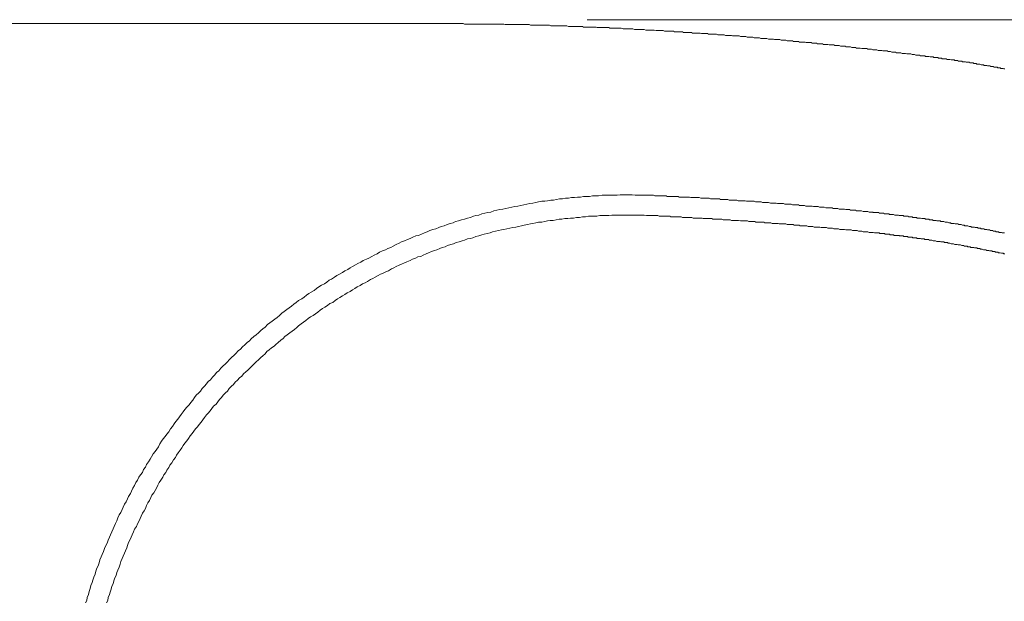
# Model space of a CAD drawing. Units: inches. Extents: x 13.8 to 102.1, y -53.1 to -3.2.
# Drawn here: x 27.6 to 34.8, y -25.4 to -21.2 of the extents above; entities that cross this region are included whole.
import ezdxf

# ---------------------------------------------------------------- set-up
doc = ezdxf.new("R2010")
doc.units = ezdxf.units.IN
doc.header["$MEASUREMENT"] = 0
doc.layers.add('图层 1', color=7, linetype='Continuous')

msp = doc.modelspace()

# ---------------------------------------------------------------- linework, layer by layer
at = {"layer": '图层 1', "lineweight": 5}
msp.add_lwpolyline([(42.1246, -21.1544), (31.7665, -21.1544)], dxfattribs=at)
at = {"layer": '图层 1', "lineweight": 9}
for points in [[(30.5838, -21.1818), (24.3172, -21.1818)], [(30.1001, -21.1818), (30.1311, -21.1818)], [(30.1622, -21.1818), (30.2497, -21.1818)], [(30.2807, -21.1818), (30.3068, -21.1818)], [(30.3379, -21.1818), (30.4254, -21.1818)], [(30.456, -21.1818), (30.4867, -21.1818)], [(30.5136, -21.1818), (30.5924, -21.1818)], [(34.2439, -21.4194), (34.2349, -21.4194), (34.2219, -21.4194), (34.2126, -21.4194), (34.2039, -21.4149), (34.1953, -21.4149), (34.1867, -21.4149), (34.1778, -21.4149), (34.1688, -21.4106), (34.1602, -21.4106), (34.1516, -21.4106), (34.1426, -21.4063), (34.1295, -21.4063), (34.1206, -21.4063), (34.1123, -21.4063), (34.1033, -21.4018), (34.0944, -21.4018), (34.0854, -21.4018), (34.0768, -21.4018), (34.0682, -21.3975), (34.0592, -21.3975), (34.0506, -21.3975), (34.0372, -21.3975), (34.0282, -21.393), (34.0193, -21.393), (34.011, -21.393), (34.0021, -21.393), (33.9931, -21.3887), (33.9841, -21.3887), (33.9759, -21.3887), (33.9669, -21.3842), (33.9538, -21.3842), (33.9449, -21.3842), (33.9359, -21.3842), (33.9276, -21.3797), (33.9187, -21.3797), (33.9101, -21.3797), (33.9015, -21.3797), (33.8925, -21.3754), (33.8835, -21.3754), (33.8749, -21.3754), (33.8615, -21.3754), (33.8525, -21.371), (33.8436, -21.371), (33.835, -21.371), (33.8264, -21.371), (33.8174, -21.3667), (33.8088, -21.3667), (33.7998, -21.3667), (33.7912, -21.3667), (33.7823, -21.3667), (33.7692, -21.3625), (33.7602, -21.3625), (33.7516, -21.3625), (33.743, -21.3625), (33.7344, -21.3582), (33.7258, -21.3582), (33.7168, -21.3582), (33.7075, -21.3582), (33.6985, -21.3537), (33.6858, -21.3537), (33.6772, -21.3537), (33.6679, -21.3537), (33.6589, -21.3493), (33.6503, -21.3493), (33.6417, -21.3493), (33.6331, -21.3493), (33.6245, -21.3493), (33.6155, -21.3446), (33.6066, -21.3446), (33.5935, -21.3446), (33.5845, -21.3446), (33.5759, -21.3403), (33.5673, -21.3403), (33.5583, -21.3403), (33.5497, -21.3403), (33.5411, -21.3403), (33.5321, -21.3358), (33.5232, -21.3358), (33.5101, -21.3358), (33.5011, -21.3358), (33.4922, -21.3315), (33.4832, -21.3315), (33.4746, -21.3315), (33.466, -21.3315), (33.457, -21.3315), (33.4488, -21.327), (33.4398, -21.327), (33.4267, -21.327), (33.4178, -21.327), (33.4092, -21.3227), (33.4002, -21.3227), (33.3916, -21.3227), (33.3826, -21.3227), (33.3733, -21.3227), (33.3654, -21.3184), (33.3564, -21.3184), (33.3475, -21.3184), (33.3341, -21.3184), (33.3254, -21.3184), (33.3165, -21.3139), (33.3079, -21.3139), (33.2989, -21.3139), (33.2903, -21.3139), (33.2813, -21.3139), (33.2727, -21.3096), (33.2641, -21.3096), (33.251, -21.3096), (33.2421, -21.3096), (33.2331, -21.3096), (33.2248, -21.3052), (33.2159, -21.3052), (33.2069, -21.3052), (33.198, -21.3052), (33.189, -21.3052), (33.1807, -21.3009), (33.167, -21.3009), (33.1584, -21.3009), (33.1497, -21.3009), (33.1408, -21.3009), (33.1322, -21.2964), (33.1236, -21.2964), (33.1146, -21.2964), (33.1056, -21.2964), (33.0967, -21.2964), (33.0836, -21.2917), (33.0753, -21.2917), (33.0664, -21.2917), (33.0574, -21.2917), (33.0488, -21.2917), (33.0402, -21.2917), (33.0309, -21.2876), (33.0223, -21.2876), (33.0137, -21.2876), (33.0002, -21.2876), (32.9913, -21.2876), (32.9823, -21.2829), (32.974, -21.2829), (32.9651, -21.2829), (32.9561, -21.2829), (32.9479, -21.2829), (32.9389, -21.2829), (32.9299, -21.2785), (32.9169, -21.2785), (32.9079, -21.2785), (32.8993, -21.2785), (32.8907, -21.2785), (32.8817, -21.2742), (32.8731, -21.2742), (32.8645, -21.2742), (32.8555, -21.2742), (32.8466, -21.2742), (32.8331, -21.2742), (32.8245, -21.27), (32.8156, -21.27), (32.807, -21.27), (32.798, -21.27), (32.7894, -21.27), (32.7804, -21.27), (32.7718, -21.2657), (32.7632, -21.2657), (32.7501, -21.2657), (32.7412, -21.2657), (32.7322, -21.2657), (32.7236, -21.2657), (32.715, -21.2612), (32.706, -21.2612), (32.6971, -21.2612), (32.6888, -21.2612), (32.6798, -21.2612), (32.6661, -21.2612), (32.6574, -21.2612), (32.6488, -21.2568), (32.6399, -21.2568), (32.6309, -21.2568), (32.6226, -21.2568), (32.6137, -21.2568), (32.6047, -21.2568), (32.5961, -21.2524), (32.5827, -21.2524), (32.5744, -21.2524), (32.5655, -21.2524), (32.5565, -21.2524), (32.5479, -21.2524), (32.5393, -21.2524), (32.5303, -21.248), (32.5214, -21.248), (32.5124, -21.248), (32.4993, -21.248), (32.4904, -21.248), (32.4817, -21.248), (32.4731, -21.248), (32.4642, -21.2437), (32.4552, -21.2437), (32.4466, -21.2437), (32.438, -21.2437), (32.4249, -21.2437), (32.4159, -21.2437), (32.4073, -21.2437), (32.3984, -21.2392), (32.3898, -21.2392), (32.3808, -21.2392), (32.3722, -21.2392), (32.3636, -21.2392), (32.3539, -21.2392), (32.3408, -21.2392), (32.3322, -21.2392), (32.3243, -21.2349), (32.3147, -21.2349), (32.306, -21.2349), (32.2971, -21.2349), (32.2885, -21.2349), (32.2795, -21.2349), (32.2709, -21.2349), (32.2575, -21.2304), (32.2492, -21.2304), (32.2402, -21.2304), (32.2313, -21.2304), (32.223, -21.2304), (32.2141, -21.2304), (32.2051, -21.2304), (32.1965, -21.2304), (32.183, -21.2259), (32.1741, -21.2259), (32.1651, -21.2259), (32.1562, -21.2259), (32.1479, -21.2259), (32.139, -21.2259), (32.1303, -21.2259), (32.1217, -21.2259), (32.1128, -21.2259), (32.0997, -21.2218), (32.0907, -21.2218), (32.0818, -21.2218), (32.0731, -21.2218), (32.0645, -21.2218), (32.0556, -21.2218), (32.047, -21.2218), (32.0384, -21.2218), (32.0294, -21.2218), (32.0163, -21.2171), (32.0073, -21.2171), (31.9984, -21.2171), (31.9894, -21.2171), (31.9805, -21.2171), (31.9719, -21.2171), (31.9633, -21.2171), (31.9543, -21.2171), (31.9412, -21.2171), (31.9326, -21.2171), (31.924, -21.2127), (31.915, -21.2127), (31.9064, -21.2127), (31.8975, -21.2127), (31.8888, -21.2127), (31.8799, -21.2127), (31.8713, -21.2127), (31.8578, -21.2127), (31.8489, -21.2127), (31.8399, -21.2127), (31.8316, -21.2084), (31.8227, -21.2084), (31.8137, -21.2084), (31.8048, -21.2084), (31.7962, -21.2084), (31.7876, -21.2084), (31.7745, -21.2084), (31.7655, -21.2084), (31.7569, -21.2084), (31.7483, -21.2084), (31.7393, -21.2084), (31.7307, -21.2039), (31.7221, -21.2039), (31.7131, -21.2039), (31.7, -21.2039), (31.6904, -21.2039), (31.6821, -21.2039), (31.6735, -21.2039), (31.6642, -21.2039), (31.6556, -21.2039), (31.6473, -21.2039), (31.638, -21.2039), (31.6294, -21.2039), (31.616, -21.1996), (31.6074, -21.1996), (31.5988, -21.1996), (31.5898, -21.1996), (31.5808, -21.1996), (31.5722, -21.1996), (31.5636, -21.1996), (31.5547, -21.1996), (31.5416, -21.1996), (31.533, -21.1996), (31.5243, -21.1996), (31.5154, -21.1996), (31.5061, -21.1996), (31.4978, -21.1996), (31.4885, -21.1951), (31.4796, -21.1951), (31.4713, -21.1951), (31.4579, -21.1951), (31.4492, -21.1951), (31.4403, -21.1951), (31.4317, -21.1951), (31.4231, -21.1951), (31.4141, -21.1951), (31.4051, -21.1951), (31.3965, -21.1951), (31.3834, -21.1951), (31.3748, -21.1951), (31.3659, -21.1951), (31.3573, -21.1951), (31.3486, -21.1951), (31.3397, -21.1906), (31.3304, -21.1906), (31.3218, -21.1906), (31.3135, -21.1906), (31.2997, -21.1906), (31.2908, -21.1906), (31.2825, -21.1906), (31.2735, -21.1906), (31.2646, -21.1906), (31.256, -21.1906), (31.2474, -21.1906), (31.2384, -21.1906), (31.2253, -21.1906), (31.2164, -21.1906), (31.2077, -21.1906), (31.1984, -21.1906), (31.1902, -21.1906), (31.1812, -21.1906), (31.1723, -21.1906), (31.1633, -21.1906), (31.155, -21.1863), (31.1419, -21.1863), (31.1326, -21.1863), (31.124, -21.1863), (31.1151, -21.1863), (31.1065, -21.1863), (31.0978, -21.1863), (31.0889, -21.1863), (31.0803, -21.1863), (31.0672, -21.1863), (31.0582, -21.1863), (31.0496, -21.1863), (31.0407, -21.1863), (31.032, -21.1863), (31.0234, -21.1863), (31.0145, -21.1863), (31.0055, -21.1863), (30.9969, -21.1863), (30.9842, -21.1863), (30.9745, -21.1863), (30.9659, -21.1863), (30.9569, -21.1863), (30.9483, -21.1863), (30.9394, -21.1863), (30.9308, -21.1863), (30.9221, -21.1863), (30.9091, -21.1863), (30.9001, -21.1863), (30.8915, -21.1863), (30.8829, -21.1863), (30.8739, -21.1863), (30.865, -21.1863), (30.856, -21.1818), (30.8474, -21.1818), (30.8388, -21.1818), (30.8257, -21.1818), (30.8164, -21.1818), (30.8078, -21.1818), (30.7988, -21.1818), (30.7902, -21.1818), (30.7816, -21.1818), (30.7726, -21.1818), (30.7637, -21.1818), (30.7506, -21.1818), (30.7416, -21.1818), (30.733, -21.1818), (30.7244, -21.1818), (30.7154, -21.1818), (30.7072, -21.1818), (30.6982, -21.1818), (30.6893, -21.1818), (30.6762, -21.1818), (30.6669, -21.1818), (30.6586, -21.1818), (30.65, -21.1818), (30.6403, -21.1818), (30.6317, -21.1818), (30.6231, -21.1818), (30.6142, -21.1818), (30.6059, -21.1818), (30.5924, -21.1818)], [(34.8323, -21.5162), (34.8234, -21.5162), (34.8192, -21.5119), (34.8151, -21.5119), (34.8061, -21.5119), (34.802, -21.5119), (34.7972, -21.5074), (34.7931, -21.5074), (34.7841, -21.5074), (34.78, -21.5074), (34.7751, -21.5031), (34.7669, -21.5031), (34.7624, -21.5031), (34.7579, -21.5031), (34.7538, -21.5031), (34.7448, -21.4988), (34.7403, -21.4988), (34.7359, -21.4988), (34.7273, -21.4988), (34.7228, -21.4943), (34.7179, -21.4943), (34.7142, -21.4943), (34.7049, -21.4943), (34.7004, -21.49), (34.6959, -21.49), (34.6873, -21.49), (34.6828, -21.49), (34.6787, -21.49), (34.6745, -21.4853), (34.6656, -21.4853), (34.6611, -21.4853), (34.6566, -21.4853), (34.648, -21.4809), (34.6435, -21.4809), (34.6391, -21.4809), (34.6346, -21.4809), (34.6263, -21.4809), (34.6215, -21.4767), (34.6174, -21.4767), (34.6084, -21.4767), (34.6043, -21.4767), (34.5994, -21.4721), (34.5953, -21.4721), (34.5863, -21.4721), (34.5822, -21.4721), (34.5781, -21.4721), (34.5691, -21.4676), (34.565, -21.4676), (34.5602, -21.4676), (34.5553, -21.4676), (34.5471, -21.4676), (34.5422, -21.4633), (34.5381, -21.4633), (34.5292, -21.4633), (34.525, -21.4633), (34.5202, -21.4633), (34.5161, -21.4592), (34.5071, -21.4592), (34.503, -21.4592), (34.4982, -21.4592), (34.4899, -21.4592), (34.4854, -21.4548), (34.4809, -21.4548), (34.4768, -21.4548), (34.4678, -21.4548), (34.4637, -21.4548), (34.4589, -21.4504), (34.4503, -21.4504), (34.4458, -21.4504), (34.4417, -21.4504), (34.4372, -21.4504), (34.4286, -21.4459), (34.4237, -21.4459), (34.4196, -21.4459), (34.4103, -21.4459), (34.4065, -21.4459), (34.402, -21.4416), (34.3972, -21.4416), (34.3893, -21.4416), (34.3841, -21.4416), (34.3803, -21.4416), (34.371, -21.4416), (34.3672, -21.4371), (34.3624, -21.4371), (34.3538, -21.4371), (34.3493, -21.4371), (34.3445, -21.4371), (34.3404, -21.4328), (34.3314, -21.4328), (34.3273, -21.4328), (34.3225, -21.4328), (34.3138, -21.4328), (34.3094, -21.4328), (34.3052, -21.4283), (34.3011, -21.4283), (34.2921, -21.4283), (34.288, -21.4283), (34.2832, -21.4283), (34.2746, -21.424), (34.2701, -21.424), (34.266, -21.424), (34.2611, -21.424), (34.2529, -21.424), (34.2484, -21.424), (34.2439, -21.4194)], [(32.2533, -22.4439), (32.2313, -22.4439), (32.2096, -22.4439), (32.1879, -22.4439), (32.1651, -22.4439), (32.139, -22.4439), (32.1169, -22.4439), (32.0952, -22.4398), (32.0731, -22.4398), (32.0514, -22.4398), (32.0294, -22.4398), (32.0073, -22.4398), (31.9853, -22.4439), (31.9633, -22.4439), (31.9412, -22.4439), (31.9195, -22.4439), (31.8975, -22.4439), (31.8751, -22.4439), (31.8489, -22.4484), (31.8268, -22.4484), (31.8048, -22.4484), (31.7831, -22.4527), (31.7614, -22.4527), (31.7393, -22.4527), (31.7173, -22.4572), (31.6952, -22.4572), (31.6735, -22.4617), (31.6511, -22.4617), (31.6294, -22.466), (31.6074, -22.466), (31.5857, -22.4706), (31.5636, -22.4706), (31.5416, -22.4748), (31.5195, -22.4792), (31.4978, -22.4792), (31.4754, -22.4839), (31.4537, -22.488), (31.4317, -22.488), (31.4096, -22.4925), (31.3879, -22.4968), (31.3659, -22.5011), (31.3438, -22.5056), (31.3218, -22.5099), (31.2997, -22.5144), (31.2777, -22.5187), (31.256, -22.5232), (31.2339, -22.5277), (31.2122, -22.532), (31.1902, -22.5364), (31.1685, -22.5406), (31.1461, -22.5452), (31.124, -22.5497), (31.102, -22.554), (31.0803, -22.5585), (31.0582, -22.5673), (31.0365, -22.5717), (31.0145, -22.5761), (30.9921, -22.5805), (30.9707, -22.5891), (30.9483, -22.5935), (30.9308, -22.5978), (30.9091, -22.6065), (30.887, -22.6112), (30.865, -22.62), (30.8429, -22.6245), (30.8212, -22.6331), (30.7988, -22.6376), (30.7816, -22.6463), (30.7595, -22.6506), (30.7375, -22.6596), (30.7154, -22.6684), (30.6937, -22.673), (30.6762, -22.6816), (30.6538, -22.6903), (30.6317, -22.6947), (30.61, -22.7035), (30.5924, -22.7123), (30.5704, -22.7211), (30.5487, -22.7297), (30.5266, -22.7388), (30.5087, -22.7431), (30.4867, -22.7521), (30.4653, -22.7609), (30.4474, -22.7695), (30.4254, -22.7781), (30.4033, -22.7869), (30.3861, -22.7957), (30.364, -22.8048), (30.342, -22.8179), (30.3241, -22.8267), (30.302, -22.8355), (30.2848, -22.8443), (30.2628, -22.853), (30.2407, -22.8617), (30.2235, -22.8749), (30.2014, -22.8839), (30.1842, -22.8927), (30.1622, -22.9058), (30.1449, -22.9145), (30.1222, -22.9233), (30.1046, -22.9366), (30.0829, -22.9455), (30.065, -22.9543), (30.0436, -22.9672), (30.0257, -22.976), (30.0082, -22.9893), (29.9865, -22.9981), (29.9689, -23.0113), (29.9465, -23.0246), (29.9289, -23.0334), (29.9114, -23.0467), (29.8893, -23.0596), (29.8721, -23.0684), (29.8545, -23.0818), (29.8369, -23.0949), (29.8149, -23.1037), (29.797, -23.1168), (29.7794, -23.13), (29.7618, -23.1433), (29.7398, -23.1564), (29.7226, -23.1652), (29.705, -23.1784), (29.6874, -23.1915), (29.6702, -23.2046), (29.6475, -23.218), (29.6302, -23.2313), (29.6123, -23.2444), (29.5947, -23.2575), (29.5775, -23.2706), (29.56, -23.2839), (29.5424, -23.2971), (29.5248, -23.3104), (29.5072, -23.3281), (29.49, -23.3412), (29.4724, -23.3543), (29.4542, -23.3676), (29.4366, -23.3805), (29.4194, -23.3937), (29.4015, -23.4117), (29.3843, -23.4248), (29.3712, -23.4378), (29.3532, -23.4554), (29.336, -23.4687), (29.3181, -23.4819), (29.3005, -23.4995), (29.2874, -23.5128), (29.2699, -23.5257), (29.2523, -23.5434), (29.2347, -23.5567), (29.2216, -23.5741), (29.2044, -23.5874), (29.1865, -23.6051), (29.1734, -23.6182), (29.1555, -23.6358), (29.1383, -23.6533), (29.1252, -23.6666), (29.1073, -23.6842), (29.0942, -23.6974), (29.0763, -23.7148), (29.0632, -23.7326), (29.0459, -23.7458), (29.0325, -23.7632), (29.0153, -23.7808), (29.0018, -23.7985), (28.9846, -23.8118), (28.9708, -23.8292), (28.9578, -23.8466), (28.9402, -23.8645), (28.9274, -23.8821), (28.914, -23.8952), (28.8964, -23.9126), (28.8833, -23.9303), (28.8702, -23.9479), (28.8572, -23.9656), (28.8437, -23.983), (28.8265, -24.0009), (28.8131, -24.0183), (28.8, -24.0357), (28.7865, -24.0537), (28.7731, -24.0712), (28.76, -24.0888), (28.7469, -24.1062), (28.7338, -24.1236), (28.7207, -24.1415), (28.7076, -24.1591), (28.6945, -24.181), (28.6815, -24.1984), (28.668, -24.2161), (28.6546, -24.2337), (28.6422, -24.2514), (28.6287, -24.269), (28.6201, -24.2909), (28.6067, -24.3086), (28.5936, -24.326), (28.5802, -24.3439), (28.5667, -24.3658), (28.5581, -24.3832), (28.545, -24.4011), (28.5319, -24.4228), (28.523, -24.4405), (28.5099, -24.4581), (28.5009, -24.48), (28.4878, -24.4976), (28.4747, -24.5151), (28.4654, -24.5373), (28.4527, -24.5547), (28.4437, -24.5766), (28.4307, -24.5942), (28.4217, -24.6164), (28.4131, -24.634), (28.3996, -24.6562), (28.391, -24.6736), (28.3824, -24.6955), (28.3693, -24.713), (28.3604, -24.7351), (28.3518, -24.7528), (28.3431, -24.7745), (28.3297, -24.7923), (28.3211, -24.8143), (28.3121, -24.8362), (28.3035, -24.854), (28.2942, -24.8758), (28.286, -24.8934), (28.2767, -24.9154), (28.268, -24.9375), (28.2591, -24.9549), (28.2505, -24.9768), (28.2419, -24.999), (28.2329, -25.0166), (28.2239, -25.0384), (28.2153, -25.0605), (28.2067, -25.0825), (28.1978, -25.1001), (28.1888, -25.1222), (28.1847, -25.144), (28.1761, -25.1659), (28.1674, -25.1838), (28.1585, -25.2057), (28.154, -25.2276), (28.1454, -25.2496), (28.1364, -25.2717), (28.1316, -25.2892), (28.1233, -25.3111), (28.1185, -25.3332), (28.1096, -25.355), (28.1054, -25.3771), (28.0965, -25.3991), (28.092, -25.421), (28.0834, -25.4384)], [(33.8615, -22.5673), (33.8525, -22.5673), (33.8436, -22.5673), (33.835, -22.5673), (33.8264, -22.563), (33.8174, -22.563), (33.8088, -22.563), (33.7998, -22.563), (33.7912, -22.563), (33.7781, -22.5585), (33.7692, -22.5585), (33.7602, -22.5585), (33.7516, -22.5585), (33.743, -22.5585), (33.7344, -22.554), (33.7258, -22.554), (33.7168, -22.554), (33.7075, -22.554), (33.6985, -22.554), (33.6906, -22.5497), (33.681, -22.5497), (33.6724, -22.5497), (33.6638, -22.5497), (33.6548, -22.5452), (33.6417, -22.5452), (33.6331, -22.5452), (33.6245, -22.5452), (33.6155, -22.5452), (33.6066, -22.5406), (33.5979, -22.5406), (33.5893, -22.5406), (33.5804, -22.5406), (33.5714, -22.5406), (33.5628, -22.5364), (33.5542, -22.5364), (33.5452, -22.5364), (33.5363, -22.5364), (33.5273, -22.5364), (33.5184, -22.5364), (33.5053, -22.532), (33.4967, -22.532), (33.4881, -22.532), (33.4791, -22.532), (33.4701, -22.532), (33.4619, -22.5277), (33.4529, -22.5277), (33.444, -22.5277), (33.4353, -22.5277), (33.4267, -22.5277), (33.4178, -22.5232), (33.4092, -22.5232), (33.4002, -22.5232), (33.3916, -22.5232), (33.3826, -22.5232), (33.3695, -22.5232), (33.3606, -22.5187), (33.3516, -22.5187), (33.3427, -22.5187), (33.3341, -22.5187), (33.3254, -22.5187), (33.3165, -22.5144), (33.3079, -22.5144), (33.2989, -22.5144), (33.2903, -22.5144), (33.2813, -22.5144), (33.2727, -22.5144), (33.2641, -22.5099), (33.2552, -22.5099), (33.2465, -22.5099), (33.2331, -22.5099), (33.2248, -22.5099), (33.2159, -22.5099), (33.2069, -22.5056), (33.198, -22.5056), (33.189, -22.5056), (33.1807, -22.5056), (33.1718, -22.5056), (33.1628, -22.5056), (33.1539, -22.5011), (33.1449, -22.5011), (33.1367, -22.5011), (33.1277, -22.5011), (33.1187, -22.5011), (33.1101, -22.5011), (33.0967, -22.4968), (33.0884, -22.4968), (33.0795, -22.4968), (33.0708, -22.4968), (33.0622, -22.4968), (33.0533, -22.4968), (33.0436, -22.4925), (33.0357, -22.4925), (33.0271, -22.4925), (33.0175, -22.4925), (33.0088, -22.4925), (33.0002, -22.4925), (32.9913, -22.488), (32.9823, -22.488), (32.9696, -22.488), (32.9606, -22.488), (32.952, -22.488), (32.943, -22.488), (32.9344, -22.488), (32.9258, -22.4839), (32.9169, -22.4839), (32.9079, -22.4839), (32.8993, -22.4839), (32.8907, -22.4839), (32.8817, -22.4839), (32.8731, -22.4839), (32.8645, -22.4792), (32.8555, -22.4792), (32.8418, -22.4792), (32.8331, -22.4792), (32.8245, -22.4792), (32.8156, -22.4792), (32.807, -22.4792), (32.798, -22.4748), (32.7894, -22.4748), (32.7804, -22.4748), (32.7718, -22.4748), (32.7632, -22.4748), (32.7542, -22.4748), (32.7453, -22.4748), (32.7367, -22.4706), (32.7281, -22.4706), (32.715, -22.4706), (32.706, -22.4706), (32.6971, -22.4706), (32.6888, -22.4706), (32.6798, -22.4706), (32.6705, -22.4706), (32.6619, -22.466), (32.653, -22.466), (32.644, -22.466), (32.6354, -22.466), (32.6268, -22.466), (32.6178, -22.466), (32.6092, -22.466), (32.6006, -22.466), (32.5875, -22.4617), (32.5785, -22.4617), (32.5699, -22.4617), (32.5613, -22.4617), (32.5517, -22.4617), (32.5434, -22.4617), (32.5344, -22.4617), (32.5255, -22.4617), (32.5172, -22.4572), (32.5086, -22.4572), (32.4993, -22.4572), (32.4904, -22.4572), (32.4817, -22.4572), (32.4731, -22.4572), (32.4597, -22.4572), (32.4511, -22.4572), (32.4421, -22.4572), (32.4335, -22.4527), (32.4249, -22.4527), (32.4159, -22.4527), (32.4073, -22.4527), (32.3984, -22.4527), (32.3898, -22.4527), (32.3808, -22.4527), (32.3722, -22.4527), (32.3636, -22.4527), (32.3539, -22.4527), (32.3453, -22.4484), (32.3322, -22.4484), (32.3243, -22.4484), (32.3147, -22.4484), (32.306, -22.4484), (32.2971, -22.4484), (32.2885, -22.4484), (32.2795, -22.4484), (32.2709, -22.4484), (32.2623, -22.4484), (32.2533, -22.4439)], [(32.2444, -22.5935), (32.223, -22.5935), (32.201, -22.5935), (32.183, -22.5891), (32.161, -22.5891), (32.139, -22.5891), (32.1169, -22.5891), (32.0952, -22.5891), (32.0731, -22.5891), (32.0514, -22.5891), (32.0294, -22.5891), (32.0073, -22.5891), (31.9894, -22.5891), (31.9677, -22.5891), (31.946, -22.5891), (31.924, -22.5935), (31.9019, -22.5935), (31.8799, -22.5935), (31.8578, -22.5935), (31.8358, -22.5978), (31.8137, -22.5978), (31.7962, -22.5978), (31.7745, -22.5978), (31.7524, -22.6022), (31.7307, -22.6022), (31.7087, -22.6065), (31.687, -22.6065), (31.6642, -22.6112), (31.6422, -22.6112), (31.6249, -22.6157), (31.6029, -22.6157), (31.5808, -22.62), (31.5591, -22.62), (31.5374, -22.6245), (31.5154, -22.6288), (31.493, -22.6288), (31.4754, -22.6331), (31.4537, -22.6376), (31.4317, -22.6419), (31.4096, -22.6419), (31.3879, -22.6463), (31.3659, -22.6506), (31.3486, -22.6551), (31.3266, -22.6596), (31.3039, -22.6639), (31.2825, -22.6684), (31.2605, -22.673), (31.2425, -22.6772), (31.2208, -22.6816), (31.1984, -22.686), (31.1771, -22.6903), (31.155, -22.6947), (31.1371, -22.699), (31.1151, -22.7035), (31.0934, -22.7078), (31.0717, -22.7123), (31.0537, -22.7211), (31.032, -22.7254), (31.01, -22.7297), (30.9921, -22.7342), (30.9707, -22.7431), (30.9483, -22.7476), (30.9263, -22.7564), (30.9091, -22.7609), (30.887, -22.7652), (30.865, -22.7738), (30.8474, -22.7781), (30.8257, -22.7869), (30.8029, -22.7914), (30.7857, -22.8002), (30.7637, -22.8048), (30.7416, -22.8136), (30.7244, -22.8222), (30.7023, -22.8267), (30.6851, -22.8355), (30.6631, -22.8443), (30.6455, -22.8487), (30.6231, -22.8575), (30.6011, -22.8661), (30.5838, -22.8749), (30.5618, -22.8839), (30.5442, -22.8927), (30.5225, -22.897), (30.5049, -22.9058), (30.4825, -22.9145), (30.4653, -22.9233), (30.4429, -22.9323), (30.4254, -22.9412), (30.4033, -22.95), (30.3861, -22.9586), (30.364, -22.9672), (30.3468, -22.976), (30.3292, -22.9848), (30.3068, -22.9981), (30.2889, -23.007), (30.2672, -23.0158), (30.2497, -23.0246), (30.2324, -23.0334), (30.2104, -23.0467), (30.1928, -23.0553), (30.1752, -23.0639), (30.1532, -23.0773), (30.1353, -23.0861), (30.1177, -23.0949), (30.1001, -23.108), (30.0781, -23.1168), (30.0609, -23.13), (30.0436, -23.1388), (30.0257, -23.1521), (30.0037, -23.1609), (29.9865, -23.174), (29.9689, -23.1827), (29.951, -23.1958), (29.9334, -23.2046), (29.9155, -23.218), (29.8983, -23.2313), (29.8762, -23.2399), (29.859, -23.253), (29.8411, -23.2663), (29.8238, -23.2752), (29.8059, -23.2883), (29.7887, -23.3016), (29.7708, -23.3147), (29.7532, -23.3281), (29.7357, -23.3369), (29.7181, -23.3498), (29.7005, -23.3631), (29.6833, -23.3762), (29.6657, -23.3894), (29.6475, -23.4029), (29.6344, -23.4161), (29.6168, -23.4291), (29.5992, -23.4422), (29.582, -23.4554), (29.5641, -23.4687), (29.5469, -23.4819), (29.5338, -23.495), (29.5159, -23.5083), (29.4986, -23.5257), (29.4814, -23.539), (29.468, -23.5522), (29.4497, -23.5653), (29.4325, -23.5786), (29.4146, -23.5917), (29.4015, -23.6094), (29.3843, -23.6227), (29.3712, -23.6358), (29.3532, -23.6533), (29.336, -23.6666), (29.3229, -23.6799), (29.3057, -23.6974), (29.2923, -23.7105), (29.274, -23.7279), (29.2609, -23.7414), (29.2437, -23.7545), (29.2303, -23.772), (29.2127, -23.7853), (29.1996, -23.8027), (29.1824, -23.8159), (29.1689, -23.8337), (29.1555, -23.8466), (29.1383, -23.8645), (29.1252, -23.8821), (29.1121, -23.8952), (29.0942, -23.9126), (29.0811, -23.9303), (29.068, -23.9436), (29.0546, -23.9612), (29.0415, -23.9787), (29.0239, -23.9922), (29.0108, -24.0096), (28.9977, -24.0271), (28.9846, -24.0445), (28.9708, -24.0578), (28.9578, -24.0757), (28.9447, -24.0931), (28.9316, -24.1107), (28.9185, -24.1282), (28.9054, -24.146), (28.8919, -24.1591), (28.8789, -24.1766), (28.8658, -24.1942), (28.8523, -24.212), (28.8392, -24.2294), (28.8265, -24.2469), (28.8131, -24.2647), (28.8, -24.2822), (28.7914, -24.2996), (28.7779, -24.3172), (28.7645, -24.3351), (28.751, -24.3527), (28.7428, -24.3701), (28.7297, -24.3878), (28.7162, -24.4097), (28.7032, -24.4273), (28.6945, -24.4448), (28.6815, -24.4626), (28.6725, -24.48), (28.6594, -24.4976), (28.6508, -24.5151), (28.637, -24.5373), (28.6236, -24.5547), (28.6153, -24.5723), (28.6067, -24.5901), (28.5936, -24.6119), (28.5843, -24.6297), (28.5712, -24.6471), (28.5623, -24.6648), (28.554, -24.6867), (28.5409, -24.7043), (28.5319, -24.7218), (28.523, -24.7439), (28.514, -24.7615), (28.5009, -24.779), (28.4923, -24.8011), (28.4837, -24.8188), (28.4747, -24.8407), (28.4654, -24.8583), (28.4568, -24.8758), (28.4437, -24.8977), (28.4355, -24.9154), (28.4262, -24.9375), (28.4176, -24.9549), (28.4086, -24.9768), (28.3996, -24.9947), (28.391, -25.0166), (28.3866, -25.0341), (28.3776, -25.0562), (28.3693, -25.0737), (28.3604, -25.0958), (28.3518, -25.1132), (28.3431, -25.1352), (28.3383, -25.1526), (28.3297, -25.1747), (28.3211, -25.1971), (28.3121, -25.2145), (28.308, -25.2364), (28.299, -25.2539), (28.2901, -25.276), (28.286, -25.2979), (28.2767, -25.3158), (28.2725, -25.3375), (28.2639, -25.3595), (28.2591, -25.3771), (28.2505, -25.3991), (28.246, -25.421), (28.237, -25.4384)], [(33.8436, -22.7168), (33.835, -22.7168), (33.8264, -22.7123), (33.8174, -22.7123), (33.8088, -22.7123), (33.7998, -22.7123), (33.7912, -22.7123), (33.7823, -22.7078), (33.7736, -22.7078), (33.765, -22.7078), (33.7561, -22.7078), (33.7471, -22.7035), (33.7385, -22.7035), (33.7299, -22.7035), (33.7206, -22.7035), (33.7123, -22.7035), (33.7037, -22.699), (33.6944, -22.699), (33.6858, -22.699), (33.6724, -22.699), (33.6638, -22.699), (33.6548, -22.6947), (33.6458, -22.6947), (33.6376, -22.6947), (33.6286, -22.6947), (33.6197, -22.6947), (33.611, -22.6903), (33.6024, -22.6903), (33.5935, -22.6903), (33.5845, -22.6903), (33.5759, -22.6903), (33.5673, -22.686), (33.5583, -22.686), (33.5497, -22.686), (33.5411, -22.686), (33.5321, -22.686), (33.5232, -22.6816), (33.5101, -22.6816), (33.5011, -22.6816), (33.4922, -22.6816), (33.4832, -22.6816), (33.4746, -22.6772), (33.466, -22.6772), (33.457, -22.6772), (33.4488, -22.6772), (33.4398, -22.6772), (33.4309, -22.6772), (33.4219, -22.673), (33.4136, -22.673), (33.4047, -22.673), (33.3957, -22.673), (33.3871, -22.673), (33.3785, -22.6684), (33.3695, -22.6684), (33.3606, -22.6684), (33.3475, -22.6684), (33.3385, -22.6684), (33.3296, -22.6684), (33.321, -22.6639), (33.3124, -22.6639), (33.3034, -22.6639), (33.2944, -22.6639), (33.2858, -22.6639), (33.2772, -22.6596), (33.2683, -22.6596), (33.2596, -22.6596), (33.251, -22.6596), (33.2421, -22.6596), (33.2331, -22.6596), (33.2248, -22.6551), (33.2159, -22.6551), (33.2069, -22.6551), (33.198, -22.6551), (33.1849, -22.6551), (33.1759, -22.6551), (33.167, -22.6506), (33.1584, -22.6506), (33.1497, -22.6506), (33.1408, -22.6506), (33.1322, -22.6506), (33.1236, -22.6506), (33.1146, -22.6463), (33.1056, -22.6463), (33.0967, -22.6463), (33.0884, -22.6463), (33.0795, -22.6463), (33.0708, -22.6463), (33.0622, -22.6419), (33.0533, -22.6419), (33.0436, -22.6419), (33.0309, -22.6419), (33.0223, -22.6419), (33.0137, -22.6419), (33.0044, -22.6419), (32.9957, -22.6376), (32.9871, -22.6376), (32.9782, -22.6376), (32.9696, -22.6376), (32.9606, -22.6376), (32.952, -22.6376), (32.943, -22.6331), (32.9344, -22.6331), (32.9258, -22.6331), (32.9169, -22.6331), (32.9079, -22.6331), (32.8993, -22.6331), (32.8907, -22.6331), (32.8776, -22.6288), (32.8686, -22.6288), (32.8593, -22.6288), (32.8507, -22.6288), (32.8418, -22.6288), (32.8331, -22.6288), (32.8245, -22.6288), (32.8156, -22.6245), (32.807, -22.6245), (32.798, -22.6245), (32.7894, -22.6245), (32.7804, -22.6245), (32.7718, -22.6245), (32.7632, -22.6245), (32.7542, -22.62), (32.7453, -22.62), (32.7367, -22.62), (32.7236, -22.62), (32.715, -22.62), (32.706, -22.62), (32.6971, -22.62), (32.6888, -22.62), (32.6798, -22.6157), (32.6705, -22.6157), (32.6619, -22.6157), (32.653, -22.6157), (32.644, -22.6157), (32.6354, -22.6157), (32.6268, -22.6157), (32.6178, -22.6157), (32.6092, -22.6112), (32.6006, -22.6112), (32.5916, -22.6112), (32.5827, -22.6112), (32.5699, -22.6112), (32.5613, -22.6112), (32.5517, -22.6112), (32.5434, -22.6112), (32.5344, -22.6065), (32.5255, -22.6065), (32.5172, -22.6065), (32.5086, -22.6065), (32.4993, -22.6065), (32.4904, -22.6065), (32.4817, -22.6065), (32.4731, -22.6065), (32.4642, -22.6065), (32.4552, -22.6022), (32.4466, -22.6022), (32.438, -22.6022), (32.4249, -22.6022), (32.4159, -22.6022), (32.4073, -22.6022), (32.3984, -22.6022), (32.3898, -22.6022), (32.3808, -22.6022), (32.3722, -22.5978), (32.3636, -22.5978), (32.3539, -22.5978), (32.3453, -22.5978), (32.337, -22.5978), (32.3277, -22.5978), (32.3191, -22.5978), (32.3105, -22.5978), (32.3016, -22.5978), (32.2929, -22.5978), (32.2843, -22.5935), (32.2709, -22.5935), (32.2623, -22.5935), (32.2533, -22.5935), (32.2444, -22.5935)], [(34.8282, -22.7211), (34.8192, -22.7211), (34.8151, -22.7211), (34.8106, -22.7211), (34.8061, -22.7168), (34.802, -22.7168), (34.7931, -22.7168), (34.7886, -22.7168), (34.7841, -22.7123), (34.78, -22.7123), (34.7751, -22.7123), (34.7669, -22.7123), (34.7624, -22.7078), (34.7579, -22.7078), (34.7538, -22.7078), (34.7493, -22.7078), (34.7403, -22.7035), (34.7359, -22.7035), (34.7317, -22.7035), (34.7273, -22.7035), (34.7179, -22.699), (34.7142, -22.699), (34.7097, -22.699), (34.7049, -22.699), (34.7004, -22.6947), (34.6918, -22.6947), (34.6873, -22.6947), (34.6828, -22.6947), (34.6787, -22.6903), (34.6745, -22.6903), (34.6656, -22.6903), (34.6611, -22.6903), (34.6566, -22.6903), (34.6525, -22.686), (34.648, -22.686), (34.6391, -22.686), (34.6346, -22.686), (34.6304, -22.6816), (34.6263, -22.6816), (34.6215, -22.6816), (34.6129, -22.6816), (34.6084, -22.6772), (34.6043, -22.6772), (34.5994, -22.6772), (34.5953, -22.6772), (34.5863, -22.6772), (34.5822, -22.673), (34.5781, -22.673), (34.5736, -22.673), (34.5691, -22.673), (34.5602, -22.6684), (34.5553, -22.6684), (34.5516, -22.6684), (34.5471, -22.6684), (34.5381, -22.6684), (34.5336, -22.6639), (34.5292, -22.6639), (34.525, -22.6639), (34.5202, -22.6639), (34.5116, -22.6596), (34.5071, -22.6596), (34.503, -22.6596), (34.4982, -22.6596), (34.494, -22.6596), (34.4854, -22.6551), (34.4809, -22.6551), (34.4768, -22.6551), (34.4723, -22.6551), (34.4678, -22.6551), (34.4589, -22.6506), (34.4547, -22.6506), (34.4503, -22.6506), (34.4458, -22.6506), (34.4372, -22.6506), (34.4327, -22.6463), (34.4286, -22.6463), (34.4237, -22.6463), (34.4196, -22.6463), (34.4103, -22.6419), (34.4065, -22.6419), (34.402, -22.6419), (34.3972, -22.6419), (34.3934, -22.6419), (34.3841, -22.6376), (34.3803, -22.6376), (34.3755, -22.6376), (34.371, -22.6376), (34.3624, -22.6376), (34.3576, -22.6331), (34.3538, -22.6331), (34.3493, -22.6331), (34.3445, -22.6331), (34.3359, -22.6331), (34.3314, -22.6331), (34.3273, -22.6288), (34.3225, -22.6288), (34.3183, -22.6288), (34.3094, -22.6288), (34.3052, -22.6288), (34.3011, -22.6245), (34.2966, -22.6245), (34.288, -22.6245), (34.2832, -22.6245), (34.279, -22.6245), (34.2746, -22.62), (34.2701, -22.62), (34.2611, -22.62), (34.257, -22.62), (34.2529, -22.62), (34.2484, -22.62), (34.2439, -22.6157), (34.2349, -22.6157), (34.2308, -22.6157), (34.2263, -22.6157), (34.2219, -22.6157), (34.2126, -22.6112), (34.2088, -22.6112), (34.2039, -22.6112), (34.1998, -22.6112), (34.1953, -22.6112), (34.1867, -22.6112), (34.1819, -22.6065), (34.1778, -22.6065), (34.1733, -22.6065), (34.1688, -22.6065), (34.1602, -22.6065), (34.1557, -22.6065), (34.1516, -22.6022), (34.1471, -22.6022), (34.1381, -22.6022), (34.1337, -22.6022), (34.1295, -22.6022), (34.125, -22.6022), (34.1206, -22.5978), (34.1123, -22.5978), (34.1075, -22.5978), (34.1033, -22.5978), (34.0989, -22.5978), (34.0903, -22.5978), (34.0854, -22.5935), (34.0813, -22.5935), (34.0768, -22.5935), (34.0723, -22.5935), (34.0641, -22.5935), (34.0592, -22.5935), (34.0551, -22.5935), (34.0506, -22.5891), (34.0462, -22.5891), (34.0372, -22.5891), (34.0331, -22.5891), (34.0282, -22.5891), (34.0241, -22.5891), (34.0152, -22.5847), (34.011, -22.5847), (34.0062, -22.5847), (34.0021, -22.5847), (33.9976, -22.5847), (33.989, -22.5847), (33.9841, -22.5847), (33.98, -22.5805), (33.9759, -22.5805), (33.9669, -22.5805), (33.9628, -22.5805), (33.958, -22.5805), (33.9538, -22.5805), (33.9493, -22.5805), (33.9407, -22.5761), (33.9359, -22.5761), (33.9318, -22.5761), (33.9276, -22.5761), (33.9187, -22.5761), (33.9146, -22.5761), (33.9101, -22.5761), (33.9056, -22.5717), (33.9015, -22.5717), (33.8925, -22.5717), (33.888, -22.5717), (33.8835, -22.5717), (33.8787, -22.5717), (33.8705, -22.5717), (33.8656, -22.5717), (33.8615, -22.5673)], [(34.8323, -22.8749), (34.8234, -22.8749), (34.8192, -22.8704), (34.8151, -22.8704), (34.8106, -22.8704), (34.8061, -22.8704), (34.7972, -22.8661), (34.7931, -22.8661), (34.7886, -22.8661), (34.7841, -22.8661), (34.78, -22.8617), (34.771, -22.8617), (34.7669, -22.8617), (34.7624, -22.8617), (34.7579, -22.8575), (34.7538, -22.8575), (34.7448, -22.8575), (34.7403, -22.8575), (34.7359, -22.853), (34.7317, -22.853), (34.7273, -22.853), (34.7179, -22.853), (34.7142, -22.8487), (34.7097, -22.8487), (34.7049, -22.8487), (34.7004, -22.8487), (34.6918, -22.8443), (34.6873, -22.8443), (34.6828, -22.8443), (34.6787, -22.8443), (34.6745, -22.8443), (34.6656, -22.8398), (34.6611, -22.8398), (34.6566, -22.8398), (34.6525, -22.8398), (34.648, -22.8355), (34.6391, -22.8355), (34.6346, -22.8355), (34.6304, -22.8355), (34.6263, -22.831), (34.6215, -22.831), (34.6129, -22.831), (34.6084, -22.831), (34.6043, -22.8267), (34.5994, -22.8267), (34.5953, -22.8267), (34.5863, -22.8267), (34.5822, -22.8267), (34.5781, -22.8222), (34.5736, -22.8222), (34.5691, -22.8222), (34.5602, -22.8222), (34.5553, -22.8179), (34.5516, -22.8179), (34.5471, -22.8179), (34.5422, -22.8179), (34.5336, -22.8179), (34.5292, -22.8136), (34.525, -22.8136), (34.5202, -22.8136), (34.5161, -22.8136), (34.5071, -22.8089), (34.503, -22.8089), (34.4982, -22.8089), (34.494, -22.8089), (34.4899, -22.8089), (34.4809, -22.8048), (34.4768, -22.8048), (34.4723, -22.8048), (34.4678, -22.8048), (34.4637, -22.8048), (34.4547, -22.8002), (34.4503, -22.8002), (34.4458, -22.8002), (34.4417, -22.8002), (34.4372, -22.8002), (34.4286, -22.7957), (34.4237, -22.7957), (34.4196, -22.7957), (34.4151, -22.7957), (34.4103, -22.7914), (34.402, -22.7914), (34.3972, -22.7914), (34.3934, -22.7914), (34.3893, -22.7914), (34.3841, -22.7869), (34.3755, -22.7869), (34.371, -22.7869), (34.3672, -22.7869), (34.3624, -22.7869), (34.3576, -22.7826), (34.3493, -22.7826), (34.3445, -22.7826), (34.3404, -22.7826), (34.3359, -22.7826), (34.3314, -22.7826), (34.3225, -22.7781), (34.3183, -22.7781), (34.3138, -22.7781), (34.3094, -22.7781), (34.3052, -22.7781), (34.2966, -22.7738), (34.2921, -22.7738), (34.288, -22.7738), (34.2832, -22.7738), (34.279, -22.7738), (34.2701, -22.7695), (34.266, -22.7695), (34.2611, -22.7695), (34.257, -22.7695), (34.2484, -22.7695), (34.2439, -22.7695), (34.2394, -22.7652), (34.2349, -22.7652), (34.2308, -22.7652), (34.2219, -22.7652), (34.2177, -22.7652), (34.2126, -22.7609), (34.2088, -22.7609), (34.2039, -22.7609), (34.1953, -22.7609), (34.1909, -22.7609), (34.1867, -22.7609), (34.1819, -22.7564), (34.1778, -22.7564), (34.1688, -22.7564), (34.1647, -22.7564), (34.1602, -22.7564), (34.1557, -22.7564), (34.1516, -22.7521), (34.1426, -22.7521), (34.1381, -22.7521), (34.1337, -22.7521), (34.1295, -22.7521), (34.1206, -22.7521), (34.1164, -22.7476), (34.1123, -22.7476), (34.1075, -22.7476), (34.1033, -22.7476), (34.0944, -22.7476), (34.0903, -22.7476), (34.0854, -22.7431), (34.0813, -22.7431), (34.0768, -22.7431), (34.0682, -22.7431), (34.0641, -22.7431), (34.0592, -22.7431), (34.0551, -22.7388), (34.0506, -22.7388), (34.042, -22.7388), (34.0372, -22.7388), (34.0331, -22.7388), (34.0282, -22.7388), (34.0193, -22.7388), (34.0152, -22.7342), (34.011, -22.7342), (34.0062, -22.7342), (34.0021, -22.7342), (33.9931, -22.7342), (33.989, -22.7342), (33.9841, -22.7297), (33.98, -22.7297), (33.9759, -22.7297), (33.9669, -22.7297), (33.9628, -22.7297), (33.958, -22.7297), (33.9538, -22.7297), (33.9493, -22.7254), (33.9407, -22.7254), (33.9359, -22.7254), (33.9318, -22.7254), (33.9276, -22.7254), (33.9187, -22.7254), (33.9146, -22.7254), (33.9101, -22.7211), (33.9056, -22.7211), (33.9015, -22.7211), (33.8925, -22.7211), (33.888, -22.7211), (33.8835, -22.7211), (33.8787, -22.7211), (33.8749, -22.7211), (33.8656, -22.7168), (33.8615, -22.7168), (33.8574, -22.7168), (33.8525, -22.7168), (33.8436, -22.7168)]]:
    msp.add_lwpolyline(points, dxfattribs=at)

doc.saveas('drawing.dxf')
